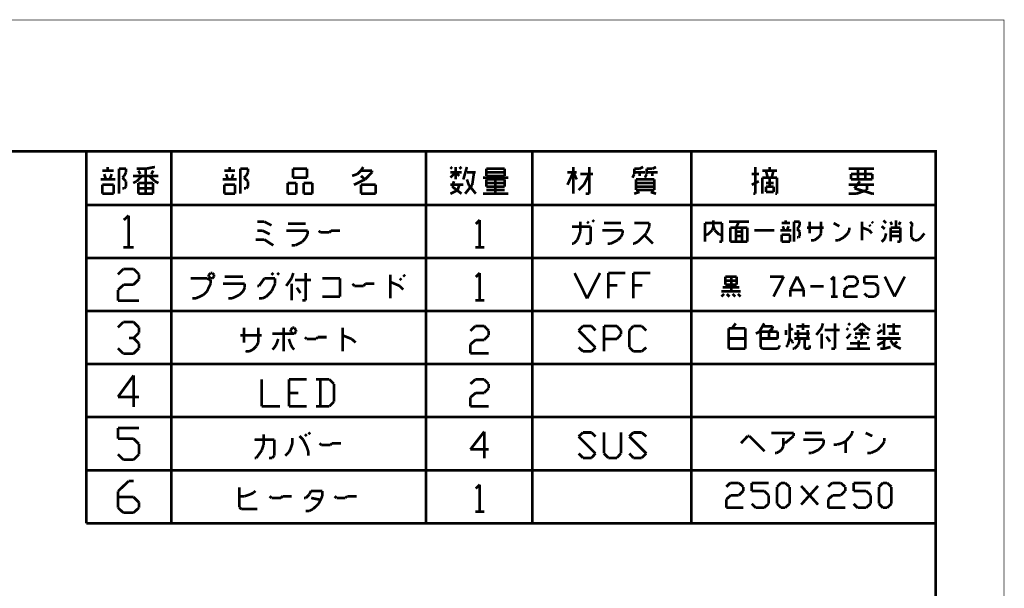
# Model space of a CAD drawing. Extents: x 3 to 207, y 7 to 290.
# Drawn here: x 113 to 207, y 236 to 290 of the extents above; entities that cross this region are included whole.
import ezdxf

# ---------------------------------------------------------------- set-up
doc = ezdxf.new("R2010")
doc.units = 0
doc.layers.add('LAYER_1', color=7, linetype='CONTINUOUS')

# ---------------------------------------------------------------- blocks, each defined once
blk = doc.blocks.new('AIGNBL01010002')
at = {"layer": 'LAYER_1', "const_width": 0.05}
blk.add_lwpolyline([(3.175, 6.7169), (206.756, 6.7169), (206.756, 290.2656), (3.175, 290.2656)], close=True, dxfattribs=at)
blk = doc.blocks.new('AIGNBL01010004')
at = {"layer": 'LAYER_1', "const_width": 0.05}
blk.add_lwpolyline([(3.175, 6.7169), (206.756, 6.7169), (206.756, 290.2656), (3.175, 290.2656)], close=True, dxfattribs=at)
blk = doc.blocks.new('AIGNBL01010006')
at = {"layer": 'LAYER_1', "const_width": 0.05}
blk.add_lwpolyline([(3.175, 6.7169), (206.756, 6.7169), (206.756, 290.2656), (3.175, 290.2656)], close=True, dxfattribs=at)
at = {"layer": 'LAYER_1', "const_width": 0.254}
for points in [[(13.462, 277.7772), (200.2367, 277.7772), (200.2367, 15.3106), (13.462, 15.3106), (13.462, 277.7772)], [(123.4863, 271.6812), (123.0207, 271.2579)], [(123.4863, 271.6812), (123.4863, 268.6755)], [(122.9783, 268.6755), (123.952, 268.6755)], [(122.9783, 266.6012), (122.4703, 266.0932)], [(123.952, 266.6012), (122.9783, 266.6012)], [(124.46, 266.0932), (123.952, 266.6012)], [(124.46, 265.6276), (124.46, 266.0932)], [(122.4703, 264.6116), (123.0207, 265.1196)], [(123.0207, 265.1196), (123.952, 265.1196)], [(123.952, 265.1196), (124.46, 265.6276)], [(122.4703, 263.5956), (122.4703, 264.6116)], [(124.46, 263.5956), (122.4703, 263.5956)], [(122.9783, 261.5636), (122.4703, 261.0556)], [(123.952, 261.5636), (122.9783, 261.5636)], [(124.46, 261.0556), (123.952, 261.5636)], [(123.952, 260.0396), (124.46, 260.5476)], [(124.46, 260.5476), (124.46, 261.0556)], [(123.952, 260.0396), (123.5287, 260.0396)], [(124.46, 259.5316), (123.952, 260.0396)], [(124.46, 259.0659), (124.46, 259.5316)], [(122.4703, 259.0659), (122.9783, 258.5579)], [(122.9783, 258.5579), (123.952, 258.5579)], [(123.952, 258.5579), (124.46, 259.0659)], [(123.952, 256.4835), (122.4703, 254.4516)], [(123.952, 253.4779), (123.952, 256.4835)], [(122.4703, 254.4516), (124.46, 254.4516)], [(122.4703, 251.4882), (124.46, 251.4882)], [(122.4703, 250.4722), (122.4703, 251.4882)], [(123.952, 250.4722), (122.4703, 250.4722)], [(124.46, 249.9642), (123.952, 250.4722)], [(124.46, 248.9906), (124.46, 249.9642)], [(122.4703, 248.9906), (122.9783, 248.4826)], [(122.9783, 248.4826), (123.952, 248.4826)], [(123.952, 248.4826), (124.46, 248.9906)]]:
    blk.add_lwpolyline(points, dxfattribs=at)
blk = doc.blocks.new('AIGNBL01010007')
at = {"layer": 'LAYER_1', "const_width": 0.05}
blk.add_lwpolyline([(3.175, 6.7169), (206.756, 6.7169), (206.756, 290.2656), (3.175, 290.2656)], close=True, dxfattribs=at)
blk = doc.blocks.new('AIGNBL01010008')
at = {"layer": 'LAYER_1', "const_width": 0.05}
blk.add_lwpolyline([(3.175, 6.7169), (206.756, 6.7169), (206.756, 290.2656), (3.175, 290.2656)], close=True, dxfattribs=at)
at = {"layer": 'LAYER_1', "const_width": 0.254}
for points in [[(119.4647, 277.7772), (119.4647, 242.4289)], [(127.5503, 277.7772), (127.5503, 242.4289)], [(151.765, 277.7772), (151.765, 242.4289)], [(161.8827, 277.7772), (161.8827, 242.4289)], [(176.9957, 277.7772), (176.9957, 242.4289)], [(200.2367, 272.6972), (119.4647, 272.6972)], [(200.2367, 267.6595), (119.4647, 267.6595)], [(200.2367, 262.6219), (119.4647, 262.6219)], [(200.2367, 257.5842), (119.4647, 257.5842)], [(200.2367, 252.5466), (119.4647, 252.5466)], [(200.2367, 247.4665), (119.4647, 247.4665)]]:
    blk.add_lwpolyline(points, dxfattribs=at)
blk = doc.blocks.new('AIGNBL0101000C')
at = {"layer": 'LAYER_1', "const_width": 0.05}
blk.add_lwpolyline([(3.175, 6.7169), (206.756, 6.7169), (206.756, 290.2656), (3.175, 290.2656)], close=True, dxfattribs=at)
blk = doc.blocks.new('AIGNBL0101000D')
at = {"layer": 'LAYER_1', "const_width": 0.05}
blk.add_lwpolyline([(3.175, 6.7169), (206.756, 6.7169), (206.756, 290.2656), (3.175, 290.2656)], close=True, dxfattribs=at)
blk = doc.blocks.new('AIGNBL0101000E')
at = {"layer": 'LAYER_1', "const_width": 0.05}
blk.add_lwpolyline([(3.175, 6.7169), (206.756, 6.7169), (206.756, 290.2656), (3.175, 290.2656)], close=True, dxfattribs=at)
blk = doc.blocks.new('AIGNBL0101000F')
at = {"layer": 'LAYER_1', "const_width": 0.05}
blk.add_lwpolyline([(3.175, 6.7169), (206.756, 6.7169), (206.756, 290.2656), (3.175, 290.2656)], close=True, dxfattribs=at)
blk = doc.blocks.new('AIGNBL01010010')
at = {"layer": 'LAYER_1', "const_width": 0.05}
blk.add_lwpolyline([(3.175, 6.7169), (206.756, 6.7169), (206.756, 290.2656), (3.175, 290.2656)], close=True, dxfattribs=at)
at = {"layer": 'LAYER_1', "const_width": 0.254}
blk.add_lwpolyline([(136.398, 271.0886), (137.0753, 270.7499)], dxfattribs=at)
blk = doc.blocks.new('AIGNBL01010011')
at = {"layer": 'LAYER_1', "const_width": 0.05}
blk.add_lwpolyline([(3.175, 6.7169), (206.756, 6.7169), (206.756, 290.2656), (3.175, 290.2656)], close=True, dxfattribs=at)
at = {"layer": 'LAYER_1', "const_width": 0.254}
for points in [[(135.7207, 271.0886), (136.398, 271.0886)], [(138.6417, 270.9192), (140.335, 270.9192)], [(165.6927, 270.6229), (165.6503, 270.6229)], [(167.4283, 270.6229), (165.6927, 270.6229)], [(166.4547, 270.1572), (166.4547, 271.0886)], [(167.259, 270.9616), (167.0897, 271.0886)], [(167.4283, 269.1835), (167.4283, 270.6229)], [(167.767, 271.0886), (167.5977, 271.2579)], [(168.6983, 270.9616), (170.307, 270.9616)], [(173.0163, 270.9616), (171.577, 270.9616)], [(172.72, 269.9879), (173.0163, 270.6229)], [(173.0163, 270.6229), (173.0163, 270.9616)], [(178.308, 270.9616), (178.308, 269.1835)], [(179.9167, 270.9616), (178.308, 270.9616)], [(178.9853, 270.2842), (179.1123, 270.6652)], [(179.1123, 270.6652), (179.1123, 271.2156)], [(179.2393, 270.2842), (179.1123, 270.6652)], [(179.9167, 269.1835), (179.9167, 270.9616)], [(180.594, 271.0886), (182.499, 271.0886)], [(181.2713, 270.5382), (181.5253, 271.0886)], [(185.5893, 270.9616), (186.3937, 270.9616)], [(185.8433, 270.2842), (185.7163, 270.6652)], [(185.9703, 270.9616), (185.9703, 271.2156)], [(186.0973, 270.2842), (186.2667, 270.6652)], [(186.7747, 271.0886), (186.7747, 269.1835)], [(187.325, 271.0886), (186.7747, 271.0886)], [(187.198, 270.5382), (187.325, 270.7922)], [(187.325, 270.7922), (187.325, 271.0886)], [(188.2563, 269.9879), (188.2563, 271.0886)], [(189.357, 271.0886), (189.357, 270.0302)], [(191.0927, 270.6652), (190.5423, 270.9616)], [(193.2517, 271.0462), (193.2517, 271.0886)], [(193.2517, 269.3106), (193.2517, 271.0462)], [(194.056, 270.6652), (193.929, 270.7922)], [(194.31, 270.9616), (194.183, 271.0886)], [(195.4107, 270.4112), (195.1143, 270.6652)], [(195.5377, 270.9616), (195.2837, 271.2156)], [(196.088, 270.7922), (195.961, 271.0886)], [(196.469, 270.5382), (196.469, 271.2156)], [(196.7653, 270.7922), (196.8923, 271.0886)], [(198.0777, 270.7922), (197.8237, 271.0886)], [(197.9507, 270.6652), (198.0777, 270.7922)], [(197.9507, 269.6069), (197.9507, 270.6652)], [(136.2287, 270.2419), (135.7207, 270.2419)], [(136.906, 269.9032), (136.2287, 270.2419)], [(140.5043, 270.2419), (138.4723, 270.2419)], [(140.335, 269.5646), (140.5043, 269.9032)], [(140.5043, 269.9032), (140.5043, 270.2419)], [(141.732, 270.0726), (141.5627, 270.2419)], [(142.5787, 270.0726), (141.732, 270.0726)], [(142.748, 270.2419), (142.5787, 270.0726)], [(143.5947, 270.2419), (142.748, 270.2419)], [(166.1583, 269.3529), (166.2853, 269.6492)], [(166.2853, 269.6492), (166.4547, 270.1572)], [(170.4763, 270.2842), (168.529, 270.2842)], [(170.0107, 269.3529), (170.307, 269.6492)], [(170.307, 269.6492), (170.4763, 269.9879)], [(170.4763, 269.9879), (170.4763, 270.2842)], [(171.9157, 269.1835), (172.72, 269.9879)], [(173.355, 269.0142), (172.5507, 269.8186)], [(178.435, 269.8609), (178.562, 269.8609)], [(178.562, 269.8609), (178.9853, 270.2842)], [(179.6627, 269.8609), (179.2393, 270.2842)], [(179.7897, 269.8609), (179.6627, 269.8609)], [(180.721, 270.5382), (181.8217, 270.5382)], [(180.721, 269.1835), (180.721, 270.5382)], [(181.2713, 269.1835), (181.2713, 270.5382)], [(181.8217, 270.1572), (181.2713, 270.1572)], [(181.2713, 269.7339), (181.8217, 269.7339)], [(181.8217, 270.5382), (182.3297, 270.5382)], [(181.8217, 269.1835), (181.8217, 270.5382)], [(182.3297, 270.5382), (182.3297, 269.1835)], [(184.912, 270.2842), (183.007, 270.2842)], [(186.5207, 270.2842), (185.4623, 270.2842)], [(185.5893, 269.8609), (186.3937, 269.8609)], [(185.5893, 269.1835), (185.5893, 269.8609)], [(186.3937, 269.8609), (186.3937, 269.1835)], [(187.071, 270.4112), (187.198, 270.5382)], [(187.325, 270.1572), (187.071, 270.4112)], [(187.198, 269.6069), (187.325, 269.7339)], [(187.325, 269.7339), (187.325, 270.1572)], [(188.0023, 270.5382), (189.611, 270.5382)], [(189.23, 269.7339), (188.9337, 269.4799)], [(189.357, 269.9879), (189.23, 269.7339)], [(189.357, 270.0302), (189.357, 269.9879)], [(191.516, 269.6069), (191.897, 269.9879)], [(191.897, 269.9879), (192.024, 270.2842)], [(192.024, 270.2842), (192.024, 270.5382)], [(193.2517, 270.5382), (193.929, 270.2842)], [(193.929, 270.2842), (194.183, 269.9879)], [(195.4107, 269.4799), (195.5377, 269.9879)], [(195.961, 270.5382), (195.961, 269.2259)], [(196.8923, 270.5382), (195.961, 270.5382)], [(196.8923, 270.1572), (195.961, 270.1572)], [(195.961, 269.7339), (196.8923, 269.7339)], [(196.8923, 269.1835), (196.8923, 270.5382)], [(199.1783, 269.9879), (198.882, 269.6069)], [(136.398, 269.3952), (135.5513, 269.3952)], [(137.2447, 268.8449), (136.398, 269.3952)], [(138.9803, 268.8449), (139.319, 268.8449)], [(139.319, 268.8449), (139.9963, 269.1835)], [(139.9963, 269.1835), (140.335, 269.5646)], [(165.6503, 269.0142), (165.8197, 269.0142)], [(165.8197, 269.0142), (166.1583, 269.3529)], [(166.9627, 269.0142), (167.259, 269.0142)], [(167.259, 269.0142), (167.4283, 269.1835)], [(169.037, 269.0142), (169.3333, 269.0142)], [(169.3333, 269.0142), (170.0107, 269.3529)], [(171.45, 269.0142), (171.577, 269.0142)], [(171.577, 269.0142), (171.9157, 269.1835)], [(179.6627, 269.1835), (179.9167, 269.1835)], [(182.3297, 269.1835), (180.721, 269.1835)], [(186.3937, 269.1835), (185.5893, 269.1835)], [(187.071, 269.6069), (187.198, 269.6069)], [(188.4257, 269.3106), (188.3833, 269.3106)], [(188.6797, 269.3106), (188.4257, 269.3106)], [(188.9337, 269.4799), (188.6797, 269.3106)], [(190.7117, 269.3106), (190.9657, 269.3106)], [(190.9657, 269.3106), (191.516, 269.6069)], [(195.1143, 269.1835), (195.4107, 269.4799)], [(196.596, 269.1835), (196.8923, 269.1835)], [(198.247, 269.3106), (197.9507, 269.6069)], [(198.501, 269.3106), (198.247, 269.3106)], [(198.755, 269.4799), (198.501, 269.3106)], [(198.882, 269.6069), (198.755, 269.4799)], [(131.2757, 266.2202), (131.1063, 266.0509)], [(131.1063, 266.0509), (131.1063, 265.8816)], [(131.1063, 265.8816), (131.2757, 265.7122)], [(131.445, 266.2202), (131.2757, 266.2202)], [(131.6143, 266.0509), (131.445, 266.2202)], [(131.445, 265.7122), (131.6143, 265.8816)], [(131.6143, 265.8816), (131.6143, 266.0509)], [(132.6303, 265.8816), (134.366, 265.8816)], [(137.2447, 266.0509), (137.0753, 266.2202)], [(137.795, 266.0509), (137.6257, 266.2202)], [(138.9803, 265.7122), (139.1497, 266.2202)], [(140.335, 263.6379), (140.335, 266.2202)], [(148.3783, 266.0085), (148.3783, 266.0509)], [(148.3783, 263.8072), (148.3783, 266.0085)], [(149.7753, 265.8816), (149.606, 266.0509)], [(130.937, 265.7122), (129.3707, 265.7122)], [(131.2757, 265.5429), (130.937, 265.7122)], [(130.937, 264.4845), (131.2757, 265.2042)], [(131.2757, 265.7122), (131.445, 265.7122)], [(131.2757, 265.2042), (131.2757, 265.5429)], [(134.5353, 265.2042), (132.461, 265.2042)], [(134.5353, 264.8232), (134.5353, 265.2042)], [(135.89, 264.9925), (135.7207, 264.9925)], [(136.398, 265.7122), (135.89, 264.9925)], [(137.414, 265.7122), (136.398, 265.7122)], [(137.0753, 264.4845), (137.414, 265.2042)], [(137.414, 265.6699), (137.414, 265.7122)], [(137.414, 265.2042), (137.414, 265.6699)], [(138.4723, 264.9925), (138.9803, 265.7122)], [(138.9803, 263.6379), (138.9803, 265.2042)], [(140.843, 265.5429), (139.319, 265.5429)], [(143.5947, 265.7122), (141.9013, 265.7122)], [(143.5947, 263.9766), (143.5947, 265.7122)], [(144.9493, 264.9925), (144.78, 265.2042)], [(145.8383, 264.9925), (144.9493, 264.9925)], [(146.0077, 265.2042), (145.8383, 264.9925)], [(146.8543, 265.2042), (146.0077, 265.2042)], [(148.3783, 265.3736), (149.2673, 264.9925)], [(149.4367, 265.5429), (149.2673, 265.7122)], [(149.2673, 264.9925), (149.606, 264.6539)], [(129.8787, 263.8072), (130.5983, 264.1459)], [(130.5983, 264.1459), (130.937, 264.4845)], [(133.3077, 263.8072), (134.0273, 264.1459)], [(134.0273, 264.1459), (134.366, 264.4845)], [(134.366, 264.4845), (134.5353, 264.8232)], [(136.5673, 263.9766), (137.0753, 264.4845)], [(139.827, 264.3152), (139.4883, 264.8232)], [(129.54, 263.8072), (129.8787, 263.8072)], [(132.969, 263.8072), (133.3077, 263.8072)], [(135.89, 263.8072), (136.2287, 263.8072)], [(136.2287, 263.8072), (136.5673, 263.9766)], [(139.9963, 263.6379), (140.335, 263.6379)], [(141.9013, 263.9766), (143.5947, 263.9766)], [(134.4507, 259.6162), (134.4507, 261.0132)]]:
    blk.add_lwpolyline(points, dxfattribs=at)
blk = doc.blocks.new('AIGNBL01010012')
at = {"layer": 'LAYER_1', "const_width": 0.05}
blk.add_lwpolyline([(3.175, 6.7169), (206.756, 6.7169), (206.756, 290.2656), (3.175, 290.2656)], close=True, dxfattribs=at)
at = {"layer": 'LAYER_1', "const_width": 0.254}
for points in [[(134.112, 260.2936), (136.144, 260.2936)], [(135.8053, 261.0132), (135.8053, 259.6585)], [(139.2343, 260.4629), (137.16, 260.4629)], [(138.2183, 261.0132), (138.2183, 258.7696)], [(139.065, 261.0132), (138.8957, 260.8016)], [(138.8957, 260.8016), (138.8957, 260.6322)], [(138.8957, 260.6322), (139.065, 260.4629)], [(139.2343, 261.0132), (139.065, 261.0132)], [(139.065, 260.4629), (139.2343, 260.4629)], [(139.4037, 260.8016), (139.2343, 261.0132)], [(139.2343, 260.4629), (139.4037, 260.6322)], [(139.4037, 260.6322), (139.4037, 260.8016)], [(143.8487, 260.9709), (143.8487, 261.0132)], [(143.8487, 258.7696), (143.8487, 260.9709)], [(143.8487, 260.2936), (144.6953, 259.9549)], [(135.8053, 259.6162), (135.636, 259.2776)], [(135.8053, 259.6585), (135.8053, 259.6162)], [(137.3293, 259.1082), (137.541, 259.4469)], [(137.541, 259.4469), (137.7103, 259.9549)], [(138.7263, 259.9549), (138.8957, 259.4469)], [(138.8957, 259.4469), (139.065, 259.1082)], [(140.4197, 259.9549), (140.2503, 260.1242)], [(141.3087, 259.9549), (140.4197, 259.9549)], [(141.478, 260.1242), (141.3087, 259.9549)], [(142.3247, 260.1242), (141.478, 260.1242)], [(144.6953, 259.9549), (145.0763, 259.6162)], [(134.9587, 258.7696), (134.62, 258.7696)], [(135.2973, 258.9389), (134.9587, 258.7696)], [(135.636, 259.2776), (135.2973, 258.9389)], [(137.16, 258.9389), (137.3293, 259.1082)], [(139.065, 259.1082), (139.2343, 258.9389)]]:
    blk.add_lwpolyline(points, dxfattribs=at)
blk = doc.blocks.new('AIGNBL01010013')
at = {"layer": 'LAYER_1', "const_width": 0.05}
blk.add_lwpolyline([(3.175, 6.7169), (206.756, 6.7169), (206.756, 290.2656), (3.175, 290.2656)], close=True, dxfattribs=at)
blk = doc.blocks.new('AIGNBL01010014')
at = {"layer": 'LAYER_1', "const_width": 0.05}
blk.add_lwpolyline([(3.175, 6.7169), (206.756, 6.7169), (206.756, 290.2656), (3.175, 290.2656)], close=True, dxfattribs=at)
blk = doc.blocks.new('AIGNBL01010015')
at = {"layer": 'LAYER_1', "const_width": 0.05}
blk.add_lwpolyline([(3.175, 6.7169), (206.756, 6.7169), (206.756, 290.2656), (3.175, 290.2656)], close=True, dxfattribs=at)
blk = doc.blocks.new('AIGNBL01010016')
at = {"layer": 'LAYER_1', "const_width": 0.05}
blk.add_lwpolyline([(3.175, 6.7169), (206.756, 6.7169), (206.756, 290.2656), (3.175, 290.2656)], close=True, dxfattribs=at)
blk = doc.blocks.new('AIGNBL01010017')
at = {"layer": 'LAYER_1', "const_width": 0.05}
blk.add_lwpolyline([(3.175, 6.7169), (206.756, 6.7169), (206.756, 290.2656), (3.175, 290.2656)], close=True, dxfattribs=at)
blk = doc.blocks.new('AIGNBL01010018')
at = {"layer": 'LAYER_1', "const_width": 0.05}
blk.add_lwpolyline([(3.175, 6.7169), (206.756, 6.7169), (206.756, 290.2656), (3.175, 290.2656)], close=True, dxfattribs=at)
blk = doc.blocks.new('AIGNBL01010019')
at = {"layer": 'LAYER_1', "const_width": 0.05}
blk.add_lwpolyline([(3.175, 6.7169), (206.756, 6.7169), (206.756, 290.2656), (3.175, 290.2656)], close=True, dxfattribs=at)
blk = doc.blocks.new('AIGNBL0101001A')
at = {"layer": 'LAYER_1', "const_width": 0.05}
blk.add_lwpolyline([(3.175, 6.7169), (206.756, 6.7169), (206.756, 290.2656), (3.175, 290.2656)], close=True, dxfattribs=at)
blk = doc.blocks.new('AIGNBL0101001B')
at = {"layer": 'LAYER_1', "const_width": 0.05}
blk.add_lwpolyline([(3.175, 6.7169), (206.756, 6.7169), (206.756, 290.2656), (3.175, 290.2656)], close=True, dxfattribs=at)
blk = doc.blocks.new('AIGNBL0101001C')
at = {"layer": 'LAYER_1', "const_width": 0.05}
blk.add_lwpolyline([(3.175, 6.7169), (206.756, 6.7169), (206.756, 290.2656), (3.175, 290.2656)], close=True, dxfattribs=at)
blk = doc.blocks.new('AIGNBL0101001D')
at = {"layer": 'LAYER_1', "const_width": 0.05}
blk.add_lwpolyline([(3.175, 6.7169), (206.756, 6.7169), (206.756, 290.2656), (3.175, 290.2656)], close=True, dxfattribs=at)
blk = doc.blocks.new('AIGNBL0101001E')
at = {"layer": 'LAYER_1', "const_width": 0.05}
blk.add_lwpolyline([(3.175, 6.7169), (206.756, 6.7169), (206.756, 290.2656), (3.175, 290.2656)], close=True, dxfattribs=at)
blk = doc.blocks.new('AIGNBL0101001F')
at = {"layer": 'LAYER_1', "const_width": 0.05}
blk.add_lwpolyline([(3.175, 6.7169), (206.756, 6.7169), (206.756, 290.2656), (3.175, 290.2656)], close=True, dxfattribs=at)
at = {"layer": 'LAYER_1', "const_width": 0.254}
for points in [[(121.4967, 275.9569), (121.4967, 276.2956)], [(125.095, 276.1262), (125.984, 276.2956)], [(133.096, 275.9569), (133.096, 276.2956)], [(145.5843, 275.9569), (145.796, 276.2956)], [(154.2627, 276.1262), (154.0933, 276.2956)], [(154.6013, 275.1102), (154.6013, 276.2956)], [(154.94, 276.1262), (155.1517, 276.2956)], [(155.321, 275.1102), (155.6597, 276.2956)], [(165.7773, 273.7556), (165.7773, 276.2956)], [(167.3013, 276.2956), (167.3013, 273.7556)], [(172.085, 276.1262), (172.4237, 276.2956)], [(120.9887, 275.9569), (122.047, 275.9569)], [(121.3273, 275.1102), (121.158, 275.6182)], [(121.666, 275.1102), (121.8777, 275.6182)], [(122.555, 276.1262), (122.555, 273.7556)], [(123.2323, 276.1262), (122.555, 276.1262)], [(122.8937, 275.2796), (123.063, 275.4489)], [(123.2323, 274.9409), (122.8937, 275.2796)], [(123.063, 275.4489), (123.2323, 275.7876)], [(123.2323, 275.7876), (123.2323, 276.1262)], [(123.9097, 275.4489), (126.3227, 275.4489)], [(124.2483, 276.1262), (125.095, 276.1262)], [(124.2483, 274.9409), (124.7563, 275.4489)], [(124.587, 275.6182), (124.4177, 275.9569)], [(125.095, 276.1262), (125.095, 273.7556)], [(125.984, 274.9409), (125.4337, 275.4489)], [(125.6453, 275.6182), (125.8147, 275.9569)], [(132.588, 275.9569), (133.604, 275.9569)], [(132.9267, 275.1102), (132.7573, 275.6182)], [(133.2653, 275.1102), (133.4347, 275.6182)], [(134.112, 276.1262), (134.112, 273.7556)], [(134.8317, 276.1262), (134.112, 276.1262)], [(134.4507, 275.2796), (134.6623, 275.4489)], [(134.8317, 274.9409), (134.4507, 275.2796)], [(134.6623, 275.4489), (134.8317, 275.7876)], [(134.8317, 275.7876), (134.8317, 276.1262)], [(139.1073, 276.1262), (140.462, 276.1262)], [(139.1073, 275.2796), (139.1073, 276.1262)], [(140.462, 275.2796), (139.1073, 275.2796)], [(140.462, 276.1262), (140.462, 275.2796)], [(144.7377, 275.4489), (145.2457, 275.6182)], [(145.2457, 275.6182), (145.5843, 275.9569)], [(146.6427, 275.9569), (145.5843, 275.9569)], [(145.9653, 275.1102), (145.5843, 275.4489)], [(145.9653, 275.1102), (146.6427, 275.7876)], [(146.6427, 275.7876), (146.6427, 275.9569)], [(154.6013, 275.7876), (154.0933, 275.2796)], [(154.0933, 275.7876), (155.1517, 275.7876)], [(154.94, 275.4489), (154.6013, 275.7876)], [(155.6597, 275.7876), (156.5063, 275.7876)], [(156.337, 275.7876), (156.1677, 274.6022)], [(157.1837, 275.2796), (159.5967, 275.2796)], [(157.5223, 276.1262), (157.5223, 275.7876)], [(159.258, 276.1262), (157.5223, 276.1262)], [(157.5223, 275.7876), (157.5223, 275.4489)], [(159.258, 275.7876), (157.5223, 275.7876)], [(157.5223, 275.4489), (159.258, 275.4489)], [(159.258, 275.4489), (159.258, 276.1262)], [(166.116, 275.7876), (165.227, 275.7876)], [(165.227, 274.6022), (165.7773, 275.7876)], [(165.7773, 275.7876), (166.116, 275.1102)], [(166.4547, 275.6182), (167.64, 275.6182)], [(166.7933, 274.6022), (167.3013, 275.6182)], [(171.577, 276.1262), (172.085, 276.1262)], [(172.593, 275.7876), (171.577, 275.7876)], [(172.085, 275.7876), (172.085, 275.4489)], [(122.2163, 275.1102), (120.8193, 275.1102)], [(120.9887, 274.6022), (122.047, 274.6022)], [(120.9887, 273.7556), (120.9887, 274.6022)], [(122.047, 274.6022), (122.047, 273.7556)], [(123.063, 274.2636), (123.2323, 274.4329)], [(123.2323, 274.4329), (123.2323, 274.9409)], [(123.9097, 274.7716), (124.2483, 274.9409)], [(124.4177, 274.7716), (125.7723, 274.7716)], [(124.4177, 273.7556), (124.4177, 274.7716)], [(125.7723, 274.7716), (125.8147, 274.7716)], [(125.8147, 274.7716), (125.8147, 273.7556)], [(126.3227, 274.7716), (125.984, 274.9409)], [(133.7733, 275.1102), (132.4187, 275.1102)], [(132.588, 274.6022), (133.604, 274.6022)], [(132.588, 273.7556), (132.588, 274.6022)], [(133.604, 274.6022), (133.604, 273.7556)], [(134.6623, 274.2636), (134.8317, 274.4329)], [(134.8317, 274.4329), (134.8317, 274.9409)], [(138.5993, 274.7716), (138.5993, 273.7556)], [(139.446, 274.7716), (138.5993, 274.7716)], [(139.446, 273.7556), (139.446, 274.7716)], [(140.1233, 274.7716), (140.1233, 273.7556)], [(140.97, 274.7716), (140.1233, 274.7716)], [(140.97, 273.7556), (140.97, 274.7716)], [(144.907, 274.6022), (145.9653, 275.1102)], [(145.5843, 274.6022), (146.9813, 274.6022)], [(145.5843, 273.7556), (145.5843, 274.6022)], [(146.9813, 274.6022), (146.9813, 273.7556)], [(155.321, 274.6022), (154.0933, 274.6022)], [(154.2627, 274.4329), (154.432, 274.9409)], [(155.1517, 273.7556), (154.2627, 274.4329)], [(154.7707, 274.0942), (154.94, 274.6022)], [(156.1677, 274.6022), (155.4903, 273.7556)], [(155.829, 274.6022), (155.6597, 275.1102)], [(156.5063, 273.7556), (155.829, 274.6022)], [(157.5223, 275.1102), (158.369, 275.1102)], [(157.5223, 274.4329), (157.5223, 275.1102)], [(157.5223, 274.7716), (159.258, 274.7716)], [(159.258, 274.4329), (157.5223, 274.4329)], [(158.369, 275.1102), (159.258, 275.1102)], [(158.369, 273.7556), (158.369, 275.1102)], [(159.258, 275.1102), (159.258, 274.4329)], [(166.2853, 274.0942), (166.7933, 274.6022)], [(122.047, 273.7556), (120.9887, 273.7556)], [(122.8937, 274.2636), (123.063, 274.2636)], [(124.4177, 274.2636), (125.7723, 274.2636)], [(125.095, 273.7556), (124.4177, 273.7556)], [(125.8147, 273.7556), (125.095, 273.7556)], [(125.7723, 274.2636), (125.8147, 274.2636)], [(133.604, 273.7556), (132.588, 273.7556)], [(134.4507, 274.2636), (134.6623, 274.2636)], [(138.5993, 273.7556), (139.446, 273.7556)], [(140.1233, 273.7556), (140.97, 273.7556)], [(146.9813, 273.7556), (145.5843, 273.7556)], [(154.0933, 273.7556), (154.7707, 274.0942)], [(157.1837, 273.7556), (159.5967, 273.7556)], [(159.258, 274.0942), (157.5223, 274.0942)], [(167.3013, 273.7556), (166.9627, 273.7556)], [(156.8873, 271.2579), (156.5063, 270.8769)], [(156.8873, 271.2579), (156.8873, 268.6755)], [(156.464, 268.6755), (157.3107, 268.6755)], [(156.8873, 266.2202), (156.5063, 265.8392)], [(156.8873, 266.2202), (156.8873, 263.6379)], [(156.464, 263.6379), (157.3107, 263.6379)], [(156.464, 261.1826), (155.9983, 260.7169)], [(157.3107, 261.1826), (156.464, 261.1826)], [(157.734, 260.7169), (157.3107, 261.1826)], [(157.3107, 259.8702), (157.734, 260.2936)], [(157.734, 260.2936), (157.734, 260.7169)], [(155.9983, 259.4469), (156.5063, 259.8702)], [(155.9983, 258.6002), (155.9983, 259.4469)], [(156.5063, 259.8702), (157.3107, 259.8702)], [(157.734, 258.6002), (155.9983, 258.6002)]]:
    blk.add_lwpolyline(points, dxfattribs=at)
blk = doc.blocks.new('AIGNBL01010020')
at = {"layer": 'LAYER_1', "const_width": 0.05}
blk.add_lwpolyline([(3.175, 6.7169), (206.756, 6.7169), (206.756, 290.2656), (3.175, 290.2656)], close=True, dxfattribs=at)
at = {"layer": 'LAYER_1', "const_width": 0.254}
for points in [[(173.3127, 276.1262), (173.6513, 276.2956)], [(171.4077, 275.2796), (171.577, 275.6182)], [(171.577, 275.6182), (171.577, 276.1262)], [(172.7623, 276.1262), (173.3127, 276.1262)], [(173.8207, 275.7876), (172.7623, 275.7876)], [(173.3127, 275.7876), (173.3127, 275.4489)]]:
    blk.add_lwpolyline(points, dxfattribs=at)
blk = doc.blocks.new('AIGNBL01010021')
at = {"layer": 'LAYER_1', "const_width": 0.05}
blk.add_lwpolyline([(3.175, 6.7169), (206.756, 6.7169), (206.756, 290.2656), (3.175, 290.2656)], close=True, dxfattribs=at)
at = {"layer": 'LAYER_1', "const_width": 0.254}
for points in [[(183.0917, 273.7556), (183.0917, 276.2956)], [(184.4463, 275.9569), (184.4463, 276.2956)], [(172.593, 275.2796), (172.7623, 275.6182)], [(172.7623, 275.6182), (172.7623, 276.1262)], [(182.753, 275.6182), (183.4303, 275.6182)], [(185.166, 275.9569), (183.769, 275.9569)], [(183.769, 275.2796), (185.166, 275.2796)], [(183.769, 273.7556), (183.769, 275.2796)], [(184.1077, 275.9569), (184.277, 275.2796)], [(184.4463, 274.4329), (184.4463, 275.2796)], [(184.658, 275.2796), (184.8273, 275.9569)], [(185.166, 275.2796), (185.166, 273.7556)], [(191.9817, 276.1262), (194.3947, 276.1262)], [(192.1933, 275.6182), (194.2253, 275.6182)], [(192.1933, 275.1102), (192.1933, 275.6182)], [(192.8707, 275.1102), (192.8707, 276.1262)], [(193.548, 276.1262), (193.548, 275.1102)], [(194.2253, 275.6182), (194.2253, 275.1102)], [(171.7463, 275.1102), (171.7463, 274.4329)], [(173.482, 275.1102), (171.7463, 275.1102)], [(171.7463, 274.7716), (173.482, 274.7716)], [(171.7463, 274.4329), (171.7463, 274.0942)], [(173.482, 274.4329), (171.7463, 274.4329)], [(173.482, 274.0942), (173.482, 275.1102)], [(182.753, 274.6022), (183.4303, 274.9409)], [(184.1077, 274.7716), (184.8273, 274.7716)], [(184.1077, 274.4329), (184.1077, 273.9249)], [(184.8273, 274.4329), (184.1077, 274.4329)], [(184.8273, 273.9249), (184.8273, 274.4329)], [(194.3947, 274.6022), (191.9817, 274.6022)], [(193.548, 275.1102), (192.1933, 275.1102)], [(192.532, 274.2636), (193.04, 274.9409)], [(194.2253, 275.1102), (193.548, 275.1102)], [(193.7173, 274.6022), (193.7173, 274.0942)], [(171.577, 273.7556), (172.085, 273.9249)], [(171.7463, 274.0942), (173.482, 274.0942)], [(173.1433, 273.9249), (173.6513, 273.7556)], [(182.9223, 273.7556), (183.0917, 273.7556)], [(184.1077, 273.9249), (184.8273, 273.9249)], [(185.166, 273.7556), (184.9967, 273.7556)], [(192.7013, 273.7556), (191.9817, 273.7556)], [(193.7173, 273.9249), (192.532, 274.2636)], [(193.7173, 274.0942), (192.7013, 273.7556)], [(194.2253, 273.7556), (193.7173, 273.9249)], [(194.3947, 273.7556), (194.2253, 273.7556)]]:
    blk.add_lwpolyline(points, dxfattribs=at)
blk = doc.blocks.new('AIGNBL01010024')
at = {"layer": 'LAYER_1', "const_width": 0.05}
blk.add_lwpolyline([(3.175, 6.7169), (206.756, 6.7169), (206.756, 290.2656), (3.175, 290.2656)], close=True, dxfattribs=at)
at = {"layer": 'LAYER_1', "const_width": 0.254}
for points in [[(136.144, 256.1026), (136.144, 253.5626)], [(138.7263, 256.1026), (140.4197, 256.1026)], [(138.7263, 253.5626), (138.7263, 256.1026)], [(142.5787, 256.1026), (141.3087, 256.1026)], [(141.732, 256.1026), (141.732, 253.5626)], [(143.002, 255.6792), (142.5787, 256.1026)], [(143.002, 253.9859), (143.002, 255.6792)], [(156.464, 256.1026), (155.9983, 255.6792)], [(157.3107, 256.1026), (156.464, 256.1026)], [(157.734, 255.6792), (157.3107, 256.1026)], [(157.734, 255.2559), (157.734, 255.6792)], [(138.7263, 254.8326), (139.6153, 254.8326)], [(155.9983, 254.4092), (156.5063, 254.8326)], [(156.5063, 254.8326), (157.3107, 254.8326)], [(157.3107, 254.8326), (157.734, 255.2559)], [(142.5787, 253.5626), (143.002, 253.9859)], [(155.9983, 253.5626), (155.9983, 254.4092)], [(136.144, 253.5626), (137.8797, 253.5626)], [(140.4197, 253.5626), (138.7263, 253.5626)], [(141.3087, 253.5626), (142.5787, 253.5626)], [(157.734, 253.5626), (155.9983, 253.5626)], [(136.3133, 250.8956), (136.3133, 249.8796)], [(136.144, 249.3716), (135.636, 248.6519)], [(136.3133, 249.8796), (136.144, 249.3716)], [(135.636, 248.6519), (135.4667, 248.6519)]]:
    blk.add_lwpolyline(points, dxfattribs=at)
blk = doc.blocks.new('AIGNBL01010025')
at = {"layer": 'LAYER_1', "const_width": 0.05}
blk.add_lwpolyline([(3.175, 6.7169), (206.756, 6.7169), (206.756, 290.2656), (3.175, 290.2656)], close=True, dxfattribs=at)
at = {"layer": 'LAYER_1', "const_width": 0.254}
for points in [[(140.4197, 250.7262), (140.2503, 250.8956)], [(140.7583, 250.8956), (140.589, 251.0649)], [(137.3293, 250.3876), (135.4667, 250.3876)], [(137.3293, 248.8636), (137.3293, 250.3876)], [(139.065, 250.0489), (138.8957, 249.5409)], [(139.065, 250.5569), (139.065, 250.0489)], [(140.081, 250.3876), (139.7423, 250.7262)], [(140.4197, 249.7102), (140.081, 250.3876)], [(141.8167, 249.8796), (141.6473, 250.0489)], [(142.8327, 250.0489), (142.6633, 249.8796)], [(143.6793, 250.0489), (142.8327, 250.0489)], [(138.7263, 249.2022), (138.3877, 248.8636)], [(138.8957, 249.5409), (138.7263, 249.2022)], [(140.589, 249.2022), (140.4197, 249.7102)], [(140.589, 248.8636), (140.589, 249.2022)], [(142.6633, 249.8796), (141.8167, 249.8796)], [(136.8213, 248.6519), (137.16, 248.6519)], [(137.16, 248.6519), (137.3293, 248.8636)]]:
    blk.add_lwpolyline(points, dxfattribs=at)
blk = doc.blocks.new('AIGNBL01010029')
at = {"layer": 'LAYER_1', "const_width": 0.05}
blk.add_lwpolyline([(3.175, 6.7169), (206.756, 6.7169), (206.756, 290.2656), (3.175, 290.2656)], close=True, dxfattribs=at)
at = {"layer": 'LAYER_1', "const_width": 0.254}
for points in [[(165.9043, 266.2202), (167.0897, 263.8072)], [(167.0897, 263.8072), (168.3173, 266.2202)], [(169.1217, 266.2202), (170.7303, 266.2202)], [(169.1217, 263.8072), (169.1217, 266.2202)], [(171.4923, 266.2202), (173.101, 266.2202)], [(171.4923, 263.8072), (171.4923, 266.2202)], [(180.2553, 265.8816), (180.2553, 265.1196)], [(180.8057, 265.8816), (180.2553, 265.8816)], [(181.3137, 265.8816), (180.8057, 265.8816)], [(180.8057, 264.4845), (180.8057, 265.8816)], [(181.3137, 265.1196), (181.3137, 265.8816)], [(184.4887, 265.8816), (185.801, 265.8816)], [(185.801, 265.8816), (184.8273, 263.9766)], [(186.436, 264.6116), (187.071, 265.8816)], [(187.071, 265.8816), (187.706, 264.6116)], [(190.5847, 265.8816), (190.2883, 265.5852)], [(190.5847, 265.8816), (190.5847, 263.9766)], [(191.8547, 265.8816), (191.5583, 265.5852)], [(192.532, 265.8816), (191.8547, 265.8816)], [(192.8283, 265.5852), (192.532, 265.8816)], [(193.4633, 265.8816), (194.7757, 265.8816)], [(193.4633, 265.2466), (193.4633, 265.8816)], [(195.4107, 265.8816), (196.342, 263.9766)], [(196.342, 263.9766), (197.3157, 265.8816)], [(169.1217, 265.0349), (169.9683, 265.0349)], [(171.4923, 265.0349), (172.339, 265.0349)], [(180.2553, 265.5005), (181.3137, 265.5005)], [(180.2553, 265.1196), (181.3137, 265.1196)], [(188.341, 264.9502), (189.611, 264.9502)], [(191.5583, 264.6116), (191.897, 264.9502)], [(191.897, 264.9502), (192.532, 264.9502)], [(192.532, 264.9502), (192.8283, 265.2466)], [(192.8283, 265.2466), (192.8283, 265.5852)], [(194.437, 265.2466), (193.4633, 265.2466)], [(194.7757, 264.9502), (194.437, 265.2466)], [(194.7757, 264.2729), (194.7757, 264.9502)], [(181.6947, 264.4845), (179.8743, 264.4845)], [(179.8743, 263.9766), (180.1283, 264.2306)], [(180.0013, 264.8656), (181.5677, 264.8656)], [(180.3823, 264.2306), (180.6363, 263.9766)], [(181.1867, 263.9766), (180.9327, 264.2306)], [(181.4407, 264.2306), (181.6947, 263.9766)], [(186.436, 264.6116), (187.706, 264.6116)], [(186.436, 263.9766), (186.436, 264.6116)], [(187.706, 264.6116), (187.706, 263.9766)], [(191.5583, 263.9766), (191.5583, 264.6116)], [(193.4633, 264.2729), (193.802, 263.9766)], [(194.437, 263.9766), (194.7757, 264.2729)], [(190.2883, 263.9766), (190.9233, 263.9766)], [(192.8283, 263.9766), (191.5583, 263.9766)], [(193.802, 263.9766), (194.437, 263.9766)], [(166.2853, 260.7592), (166.7087, 261.1826)], [(167.894, 259.1505), (166.2853, 260.7592)], [(166.7087, 261.1826), (167.513, 261.1826)], [(167.513, 261.1826), (167.894, 260.7592)], [(168.6983, 261.1826), (169.926, 261.1826)], [(168.6983, 258.7696), (168.6983, 261.1826)], [(169.926, 261.1826), (170.307, 260.7592)], [(170.307, 260.3782), (169.926, 259.9549)], [(170.307, 260.7592), (170.307, 260.3782)], [(171.4923, 261.1826), (171.1113, 260.7592)], [(171.1113, 260.7592), (171.1113, 259.1505)], [(172.2967, 261.1826), (171.4923, 261.1826)], [(172.72, 260.7592), (172.2967, 261.1826)], [(169.926, 259.9549), (168.6983, 259.9549)], [(180.5517, 259.9972), (182.1603, 259.9972)], [(166.2853, 259.1505), (166.7087, 258.7696)], [(166.7087, 258.7696), (167.513, 258.7696)], [(167.513, 258.7696), (167.894, 259.1505)], [(171.1113, 259.1505), (171.4923, 258.7696)], [(171.4923, 258.7696), (172.2967, 258.7696)], [(172.2967, 258.7696), (172.72, 259.1505)]]:
    blk.add_lwpolyline(points, dxfattribs=at)
blk = doc.blocks.new('AIGNBL0101002A')
at = {"layer": 'LAYER_1', "const_width": 0.05}
blk.add_lwpolyline([(3.175, 6.7169), (206.756, 6.7169), (206.756, 290.2656), (3.175, 290.2656)], close=True, dxfattribs=at)
at = {"layer": 'LAYER_1', "const_width": 0.254}
for points in [[(181.229, 261.4366), (180.8903, 260.9709)], [(183.769, 261.1402), (183.9383, 261.4366)], [(186.3513, 259.9972), (186.3513, 261.4366)], [(187.6213, 260.8016), (187.6213, 261.4366)], [(189.3993, 260.9709), (189.5263, 261.4366)], [(190.6693, 259.0236), (190.6693, 261.4366)], [(192.1087, 261.2672), (191.9393, 261.4366)], [(193.2093, 261.4366), (192.7437, 260.9709)], [(193.7173, 260.9709), (193.2093, 261.4366)], [(194.9873, 261.1402), (194.818, 261.2672)], [(195.326, 261.4366), (195.326, 260.3359)], [(196.2573, 260.4629), (196.2573, 261.4366)], [(180.5517, 260.9709), (180.5517, 259.0236)], [(180.8903, 260.9709), (180.5517, 260.9709)], [(182.1603, 260.9709), (180.8903, 260.9709)], [(182.1603, 259.0236), (182.1603, 260.9709)], [(183.134, 260.4629), (183.4727, 260.6322)], [(183.4727, 260.6322), (183.769, 261.1402)], [(183.5997, 260.6322), (183.5997, 259.1929)], [(185.2083, 260.6322), (183.5997, 260.6322)], [(184.7427, 261.1402), (183.769, 261.1402)], [(184.404, 260.6322), (184.7427, 260.9709)], [(184.404, 259.9972), (184.404, 260.6322)], [(184.7427, 260.9709), (184.7427, 261.1402)], [(185.2083, 259.9972), (185.2083, 260.6322)], [(186.0127, 260.8016), (186.0127, 260.3359)], [(186.4783, 260.8016), (186.6477, 260.9709)], [(186.817, 260.4629), (188.2563, 260.4629)], [(186.9863, 261.1402), (188.2563, 261.1402)], [(187.1557, 259.9972), (187.1557, 260.8016)], [(188.087, 260.8016), (188.087, 259.9972)], [(188.8913, 260.3359), (189.3993, 260.9709)], [(189.3993, 259.0236), (189.3993, 260.4629)], [(191.135, 260.8016), (189.6957, 260.8016)], [(191.77, 260.9709), (191.9393, 260.8016)], [(191.77, 259.9972), (192.1087, 260.3359)], [(192.1087, 260.3359), (192.1087, 260.4629)], [(192.7437, 260.9709), (192.4473, 260.8016)], [(192.5743, 260.4629), (193.8867, 260.4629)], [(192.913, 260.8016), (193.548, 260.8016)], [(193.2093, 259.9972), (193.2093, 260.8016)], [(194.0137, 260.8016), (193.7173, 260.9709)], [(194.691, 260.4629), (195.1567, 260.8016)], [(195.6223, 261.1402), (196.9347, 261.1402)], [(195.7917, 260.4629), (196.7653, 260.4629)], [(183.5997, 259.9972), (185.2083, 259.9972)], [(185.3777, 259.1929), (185.3777, 259.3622)], [(186.0127, 259.1929), (186.182, 259.3622)], [(186.182, 259.3622), (186.3513, 259.9972)], [(186.3513, 259.9972), (186.6477, 259.7009)], [(186.6477, 259.7009), (186.6477, 259.5316)], [(186.817, 259.9972), (188.2563, 259.9972)], [(186.817, 259.0236), (187.1557, 259.3622)], [(187.1557, 259.3622), (187.2827, 259.7009)], [(187.2827, 259.7009), (187.2827, 259.9972)], [(187.7907, 259.9972), (187.7907, 259.0659)], [(188.2563, 259.0236), (188.2563, 259.3622)], [(190.2037, 259.7009), (189.865, 260.1665)], [(192.1087, 259.5316), (193.7173, 259.5316)], [(192.5743, 259.9972), (192.7437, 260.1665)], [(192.913, 259.0236), (192.913, 259.8279)], [(193.0823, 259.9972), (193.2093, 259.9972)], [(193.7173, 260.1665), (193.8867, 259.9972)], [(194.691, 259.9972), (196.9347, 259.9972)], [(194.691, 259.3622), (195.326, 259.7009)], [(195.326, 259.7009), (195.453, 259.9972)], [(195.326, 259.0236), (195.326, 259.7009)], [(195.7917, 259.9972), (195.7917, 260.1665)], [(195.961, 259.8279), (196.2573, 259.3622)], [(196.2573, 259.3622), (196.596, 259.7009)], [(196.2573, 259.3622), (196.9347, 259.0236)], [(180.5517, 259.0236), (182.1603, 259.0236)], [(183.5997, 259.1929), (183.769, 259.0236)], [(183.769, 259.0236), (185.2083, 259.0236)], [(185.2083, 259.0236), (185.3777, 259.1929)], [(186.6477, 259.0236), (186.817, 259.0236)], [(187.7907, 259.0659), (187.7907, 259.0236)], [(187.7907, 259.0236), (188.2563, 259.0236)], [(190.3307, 259.0236), (190.6693, 259.0236)], [(191.77, 259.0236), (194.0137, 259.0236)], [(195.0297, 259.0236), (194.9873, 259.0236)], [(195.326, 259.0236), (195.0297, 259.0236)], [(195.961, 259.1929), (195.326, 259.0236)]]:
    blk.add_lwpolyline(points, dxfattribs=at)
blk = doc.blocks.new('AIGNBL0101002B')
at = {"layer": 'LAYER_1', "const_width": 0.05}
blk.add_lwpolyline([(3.175, 6.7169), (206.756, 6.7169), (206.756, 290.2656), (3.175, 290.2656)], close=True, dxfattribs=at)
blk = doc.blocks.new('AIGNBL0101002C')
at = {"layer": 'LAYER_1', "const_width": 0.05}
blk.add_lwpolyline([(3.175, 6.7169), (206.756, 6.7169), (206.756, 290.2656), (3.175, 290.2656)], close=True, dxfattribs=at)
blk = doc.blocks.new('AIGNBL0101002D')
at = {"layer": 'LAYER_1', "const_width": 0.05}
blk.add_lwpolyline([(3.175, 6.7169), (206.756, 6.7169), (206.756, 290.2656), (3.175, 290.2656)], close=True, dxfattribs=at)
blk = doc.blocks.new('AIGNBL0101002E')
at = {"layer": 'LAYER_1', "const_width": 0.05}
blk.add_lwpolyline([(3.175, 6.7169), (206.756, 6.7169), (206.756, 290.2656), (3.175, 290.2656)], close=True, dxfattribs=at)
blk = doc.blocks.new('AIGNBL0101002F')
at = {"layer": 'LAYER_1', "const_width": 0.05}
blk.add_lwpolyline([(3.175, 6.7169), (206.756, 6.7169), (206.756, 290.2656), (3.175, 290.2656)], close=True, dxfattribs=at)
at = {"layer": 'LAYER_1', "const_width": 0.254}
for points in [[(166.2853, 250.6839), (166.7087, 251.0649)], [(166.7087, 251.0649), (167.513, 251.0649)], [(167.513, 251.0649), (167.894, 250.6839)], [(168.6983, 251.0649), (168.6983, 249.0752)], [(170.307, 249.0752), (170.307, 251.0649)], [(171.1113, 250.6839), (171.4923, 251.0649)], [(171.4923, 251.0649), (172.2967, 251.0649)], [(172.2967, 251.0649), (172.72, 250.6839)], [(167.894, 249.0752), (166.2853, 250.6839)], [(172.72, 249.0752), (171.1113, 250.6839)], [(166.2853, 249.0752), (166.7087, 248.6519)], [(167.513, 248.6519), (167.894, 249.0752)], [(168.6983, 249.0752), (169.1217, 248.6519)], [(169.926, 248.6519), (170.307, 249.0752)], [(171.1113, 249.0752), (171.4923, 248.6519)], [(172.2967, 248.6519), (172.72, 249.0752)], [(166.7087, 248.6519), (167.513, 248.6519)], [(169.1217, 248.6519), (169.926, 248.6519)], [(171.4923, 248.6519), (172.2967, 248.6519)]]:
    blk.add_lwpolyline(points, dxfattribs=at)
blk = doc.blocks.new('AIGNBL01010030')
at = {"layer": 'LAYER_1', "const_width": 0.05}
blk.add_lwpolyline([(3.175, 6.7169), (206.756, 6.7169), (206.756, 290.2656), (3.175, 290.2656)], close=True, dxfattribs=at)
at = {"layer": 'LAYER_1', "const_width": 0.254}
for points in [[(186.7323, 251.0226), (184.6157, 251.0226)], [(186.7323, 250.7262), (186.7323, 251.0226)], [(187.833, 251.0226), (189.4417, 251.0226)], [(192.151, 250.7262), (192.3203, 251.0226)], [(192.3203, 251.0226), (192.3203, 251.1919)], [(194.2253, 250.7262), (193.5903, 251.0226)], [(182.372, 250.7262), (181.737, 250.0489)], [(182.5413, 250.7262), (182.372, 250.7262)], [(183.9807, 249.2869), (182.5413, 250.7262)], [(185.7587, 249.7526), (185.7587, 250.5569)], [(185.7587, 250.0489), (185.928, 250.0489)], [(185.928, 250.0489), (186.7323, 250.7262)], [(189.611, 250.3876), (187.6637, 250.3876)], [(189.4417, 249.7526), (189.611, 250.0489)], [(189.611, 250.0489), (189.611, 250.3876)], [(190.881, 249.9219), (191.3467, 250.0489)], [(191.3467, 250.0489), (191.6853, 250.2182)], [(191.6853, 250.2182), (192.151, 250.7262)], [(191.6853, 249.1175), (191.6853, 250.2182)], [(195.199, 249.9219), (195.3683, 250.2182)], [(195.3683, 250.2182), (195.3683, 250.5569)], [(184.9543, 249.1175), (185.1237, 249.1175)], [(185.1237, 249.1175), (185.42, 249.2869)], [(185.42, 249.2869), (185.5893, 249.4139)], [(185.5893, 249.4139), (185.7587, 249.7526)], [(188.1717, 249.1175), (188.468, 249.1175)], [(188.468, 249.1175), (189.103, 249.4139)], [(189.103, 249.4139), (189.4417, 249.7526)], [(190.5423, 249.9219), (190.881, 249.9219)], [(193.7597, 249.1175), (194.0983, 249.1175)], [(194.0983, 249.1175), (194.7333, 249.4139)], [(194.7333, 249.4139), (195.199, 249.9219)]]:
    blk.add_lwpolyline(points, dxfattribs=at)
blk = doc.blocks.new('AIGNBL01010032')
at = {"layer": 'LAYER_1', "const_width": 0.05}
blk.add_lwpolyline([(3.175, 6.7169), (206.756, 6.7169), (206.756, 290.2656), (3.175, 290.2656)], close=True, dxfattribs=at)
blk = doc.blocks.new('AIGNBL01010034')
at = {"layer": 'LAYER_1', "const_width": 0.05}
blk.add_lwpolyline([(3.175, 6.7169), (206.756, 6.7169), (206.756, 290.2656), (3.175, 290.2656)], close=True, dxfattribs=at)
blk = doc.blocks.new('AIGNBL01010036')
at = {"layer": 'LAYER_1', "const_width": 0.05}
blk.add_lwpolyline([(3.175, 6.7169), (206.756, 6.7169), (206.756, 290.2656), (3.175, 290.2656)], close=True, dxfattribs=at)
blk = doc.blocks.new('AIGNBL01010037')
at = {"layer": 'LAYER_1', "const_width": 0.05}
blk.add_lwpolyline([(3.175, 6.7169), (206.756, 6.7169), (206.756, 290.2656), (3.175, 290.2656)], close=True, dxfattribs=at)
at = {"layer": 'LAYER_1', "const_width": 0.254}
for points in [[(157.3107, 251.1495), (155.9983, 249.4562)], [(157.3107, 248.6095), (157.3107, 251.1495)], [(155.9983, 249.4562), (157.734, 249.4562)], [(123.4863, 246.4505), (122.4703, 245.4769)], [(123.952, 246.4505), (123.4863, 246.4505)], [(122.4703, 245.4769), (122.4703, 243.9106)], [(134.0273, 243.9529), (134.0273, 245.8579)], [(135.0433, 245.1806), (135.382, 245.3499)], [(135.382, 245.3499), (135.5513, 245.5192)], [(140.843, 245.5192), (140.6737, 245.1806)], [(141.9013, 245.5192), (140.843, 245.5192)], [(141.9013, 245.0112), (141.9013, 245.5192)], [(156.8873, 246.1119), (156.5063, 245.7309)], [(156.8873, 246.1119), (156.8873, 243.5296)], [(123.952, 244.9266), (122.4703, 244.9266)], [(124.46, 244.4186), (123.952, 244.9266)], [(124.46, 243.9106), (124.46, 244.4186)], [(134.0273, 245.0112), (134.5353, 245.0112)], [(134.5353, 245.0112), (135.0433, 245.1806)], [(137.0753, 244.8419), (136.906, 245.0112)], [(137.9643, 244.8419), (137.0753, 244.8419)], [(138.1337, 245.0112), (137.9643, 244.8419)], [(138.9803, 245.0112), (138.1337, 245.0112)], [(140.335, 244.8419), (140.1657, 244.8419)], [(140.6737, 245.1806), (140.335, 244.8419)], [(141.732, 244.6726), (140.843, 244.8419)], [(141.5627, 244.2915), (141.9013, 245.0112)], [(143.256, 244.8419), (143.0867, 245.0112)], [(144.1027, 244.8419), (143.256, 244.8419)], [(144.272, 245.0112), (144.1027, 244.8419)], [(145.161, 245.0112), (144.272, 245.0112)], [(122.4703, 243.9106), (122.9783, 243.4449)], [(122.9783, 243.4449), (123.952, 243.4449)], [(123.952, 243.4449), (124.46, 243.9106)], [(134.1967, 243.7835), (134.0273, 243.9529)], [(135.7207, 243.7835), (134.1967, 243.7835)], [(140.335, 243.6142), (140.6737, 243.6142)], [(140.6737, 243.6142), (141.0123, 243.7835)], [(141.0123, 243.7835), (141.5627, 244.2915)], [(156.464, 243.5296), (157.3107, 243.5296)], [(200.2367, 242.4289), (119.4647, 242.4289)]]:
    blk.add_lwpolyline(points, dxfattribs=at)
blk = doc.blocks.new('AIGNBL01010040')
at = {"layer": 'LAYER_1', "const_width": 0.05}
blk.add_lwpolyline([(3.175, 6.7169), (206.756, 6.7169), (206.756, 290.2656), (3.175, 290.2656)], close=True, dxfattribs=at)
blk = doc.blocks.new('AIGNBL01010041')
at = {"layer": 'LAYER_1', "const_width": 0.05}
blk.add_lwpolyline([(3.175, 6.7169), (206.756, 6.7169), (206.756, 290.2656), (3.175, 290.2656)], close=True, dxfattribs=at)
blk = doc.blocks.new('AIGNBL01010042')
at = {"layer": 'LAYER_1', "const_width": 0.05}
blk.add_lwpolyline([(3.175, 6.7169), (206.756, 6.7169), (206.756, 290.2656), (3.175, 290.2656)], close=True, dxfattribs=at)
at = {"layer": 'LAYER_1', "const_width": 0.254}
for points in [[(180.721, 246.2812), (180.34, 245.9002)], [(181.5253, 246.2812), (180.721, 246.2812)], [(181.9487, 245.9002), (181.5253, 246.2812)], [(182.753, 246.2812), (184.3617, 246.2812)], [(182.753, 245.5192), (182.753, 246.2812)], [(185.166, 245.9002), (185.547, 246.2812)], [(185.547, 246.2812), (185.928, 246.2812)], [(185.928, 246.2812), (186.3513, 245.9002)], [(190.4153, 246.2812), (190.0343, 245.9002)], [(191.2197, 246.2812), (190.4153, 246.2812)], [(191.643, 245.9002), (191.2197, 246.2812)], [(192.4473, 246.2812), (194.056, 246.2812)], [(192.4473, 245.5192), (192.4473, 246.2812)], [(194.8603, 245.9002), (195.2413, 246.2812)], [(195.2413, 246.2812), (195.6223, 246.2812)], [(195.6223, 246.2812), (196.0457, 245.9002)], [(181.5253, 245.0959), (181.9487, 245.5192)], [(181.9487, 245.5192), (181.9487, 245.9002)], [(183.9383, 245.5192), (182.753, 245.5192)], [(184.3617, 245.0959), (183.9383, 245.5192)], [(185.166, 244.2915), (185.166, 245.9002)], [(186.3513, 245.9002), (186.3513, 244.2915)], [(187.452, 244.2069), (189.0607, 245.9849)], [(189.0607, 244.2069), (187.452, 245.9849)], [(191.2197, 245.0959), (191.643, 245.5192)], [(191.643, 245.5192), (191.643, 245.9002)], [(193.6327, 245.5192), (192.4473, 245.5192)], [(194.056, 245.0959), (193.6327, 245.5192)], [(194.8603, 244.2915), (194.8603, 245.9002)], [(196.0457, 245.9002), (196.0457, 244.2915)], [(180.34, 244.7149), (180.7633, 245.0959)], [(180.34, 243.9106), (180.34, 244.7149)], [(180.7633, 245.0959), (181.5253, 245.0959)], [(184.3617, 244.2915), (184.3617, 245.0959)], [(190.0343, 244.7149), (190.4577, 245.0959)], [(190.0343, 243.9106), (190.0343, 244.7149)], [(190.4577, 245.0959), (191.2197, 245.0959)], [(194.056, 244.2915), (194.056, 245.0959)], [(181.9487, 243.9106), (180.34, 243.9106)], [(182.753, 244.2915), (183.134, 243.9106)], [(183.134, 243.9106), (183.9383, 243.9106)], [(183.9383, 243.9106), (184.3617, 244.2915)], [(185.547, 243.9106), (185.166, 244.2915)], [(185.928, 243.9106), (185.547, 243.9106)], [(186.3513, 244.2915), (185.928, 243.9106)], [(191.643, 243.9106), (190.0343, 243.9106)], [(192.4473, 244.2915), (192.8283, 243.9106)], [(192.8283, 243.9106), (193.6327, 243.9106)], [(193.6327, 243.9106), (194.056, 244.2915)], [(195.2413, 243.9106), (194.8603, 244.2915)], [(195.6223, 243.9106), (195.2413, 243.9106)], [(196.0457, 244.2915), (195.6223, 243.9106)]]:
    blk.add_lwpolyline(points, dxfattribs=at)

msp = doc.modelspace()

# ---------------------------------------------------------------- linework, layer by layer
at = {"layer": 'LAYER_1', "const_width": 0.05}
for points in [[(171.577, 276.0839), (171.6193, 276.0839), (171.6193, 276.1262), (171.577, 276.1262)], [(172.7623, 276.0839), (172.8047, 276.0839), (172.8047, 276.1262), (172.7623, 276.1262)], [(136.398, 271.0462), (136.4403, 271.0462), (136.4403, 271.0886), (136.398, 271.0886)], [(180.8903, 260.9286), (180.9327, 260.9286), (180.9327, 260.9709), (180.8903, 260.9709)], [(134.62, 258.7272), (134.6623, 258.7272), (134.6623, 258.7696), (134.62, 258.7696)], [(135.4667, 250.3452), (135.509, 250.3452), (135.509, 250.3876), (135.4667, 250.3876)]]:
    msp.add_lwpolyline(points, close=True, dxfattribs=at)

# ---------------------------------------------------------------- block references
at = {"layer": 'LAYER_1'}
for name in ['AIGNBL01010002', 'AIGNBL01010004', 'AIGNBL01010006', 'AIGNBL01010007', 'AIGNBL01010008', 'AIGNBL0101000C', 'AIGNBL0101000D', 'AIGNBL0101000E', 'AIGNBL0101000F', 'AIGNBL01010010', 'AIGNBL01010011', 'AIGNBL01010012', 'AIGNBL01010013', 'AIGNBL01010014', 'AIGNBL01010015', 'AIGNBL01010016', 'AIGNBL01010017', 'AIGNBL01010018', 'AIGNBL01010019', 'AIGNBL0101001A', 'AIGNBL0101001B', 'AIGNBL0101001C', 'AIGNBL0101001D', 'AIGNBL0101001E', 'AIGNBL0101001F', 'AIGNBL01010020', 'AIGNBL01010021', 'AIGNBL01010024', 'AIGNBL01010025', 'AIGNBL01010029', 'AIGNBL0101002A', 'AIGNBL0101002B', 'AIGNBL0101002C', 'AIGNBL0101002D', 'AIGNBL0101002E', 'AIGNBL0101002F', 'AIGNBL01010030', 'AIGNBL01010032', 'AIGNBL01010034', 'AIGNBL01010036', 'AIGNBL01010037', 'AIGNBL01010040', 'AIGNBL01010041', 'AIGNBL01010042']:
    msp.add_blockref(name, (0, 0), dxfattribs=at)

doc.saveas('drawing.dxf')
